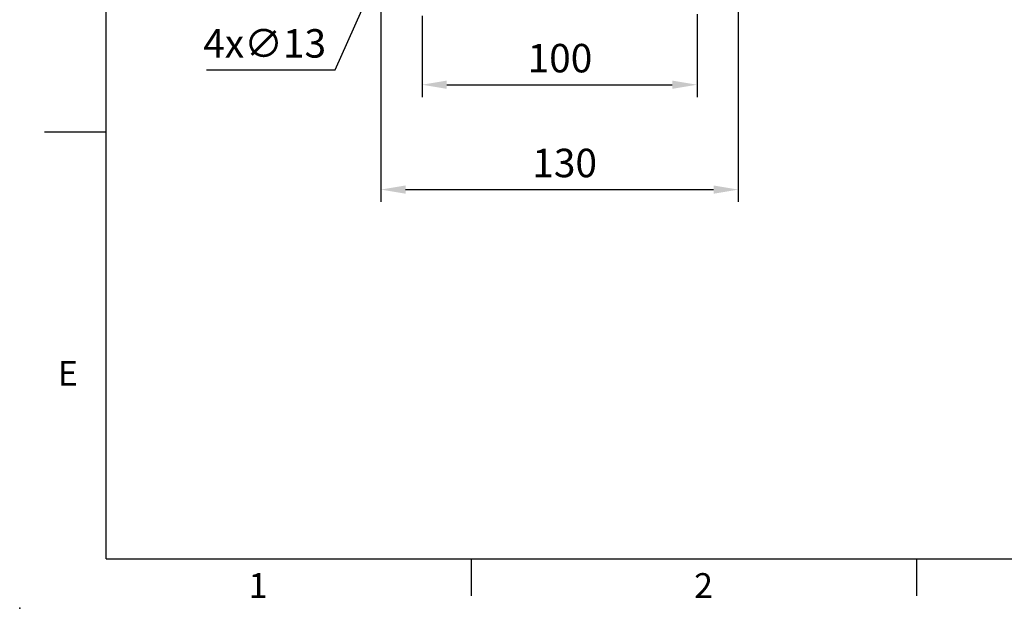
# Model space of a CAD drawing. Units: millimetres. Extents: x -32 to 1260, y -18 to 882.
# Drawn here: x -32 to 327, y -18 to 196 of the extents above; entities that cross this region are included whole.
import ezdxf
from ezdxf.enums import TextEntityAlignment as Align

# ---------------------------------------------------------------- set-up
doc = ezdxf.new("R2010")
doc.units = ezdxf.units.MM
doc.header["$LTSCALE"] = 5
doc.layers.add('DIM', color=3, linetype='Continuous')
doc.styles.add('ATTDEF', font='txt')
doc.styles.get("Standard").update_dxf_attribs({"font": 'simplex.shx'})
doc.dimstyles.new('C', dxfattribs={"dimscale": 4.5, "dimtxt": 2.3, "dimasz": 2, "dimexe": 1, "dimexo": 1, "dimgap": 1, "dimtad": 1, "dimtoh": 1, "dimdec": 4, "dimdsep": 46, "dimtxsty": 'Standard', "dimcen": 0, "dimclrd": 256, "dimclre": 256, "dimclrt": 256, "dimadec": 0, "dimazin": 0, "dimtfac": 0.6, "dimtdec": 4, "dimtofl": 0, "dimtmove": 0, "dimatfit": 3, "dimfxl": 0, "dimtolj": 1, "dimarcsym": 0})
doc.dimstyles.new('L', dxfattribs={"dimscale": 4.5, "dimtxt": 2.3, "dimasz": 2, "dimexe": 1, "dimexo": 1, "dimgap": 1, "dimtad": 1, "dimdec": 3, "dimdsep": 46, "dimtxsty": 'Standard', "dimcen": 0, "dimclrd": 256, "dimclre": 256, "dimclrt": 256, "dimaunit": 1, "dimazin": 2, "dimtfac": 0.6, "dimtdec": 3, "dimtmove": 0, "dimatfit": 3, "dimfxl": 0, "dimtolj": 1, "dimarcsym": 0})

# ---------------------------------------------------------------- blocks, each defined once
blk = doc.blocks.new('GJA420')
at = {"color": 0}
for p, q in [((0, 0), (0, 192)), ((0, 34.5), (-5, 34.5)), ((0, 0), (275, 0)), ((29.5, -3), (29.5, 0)), ((65.5, -3), (65.5, 0))]:
    blk.add_line(p, q, dxfattribs=at)
blk.add_point((-7, -4), dxfattribs=at)
for s, p in [('E', (-3.908, 14)), ('1', (11.5, -3.155)), ('2', (47.5, -3.155))]:
    blk.add_text(s, height=2, dxfattribs=at).set_placement(p)
at = {"color": 4, "style": 'ATTDEF'}
blk.add_attdef('料號', text='', height=2.5, dxfattribs=at).set_placement((120.5, 3), align=Align.MIDDLE_LEFT)
for tag, p in [('比例', (200.5, 3)), ('版本', (236.5, 3))]:
    blk.add_attdef(tag, text='', height=2.5, dxfattribs=at).set_placement(p, align=Align.MIDDLE_CENTER)
blk = doc.blocks.new('*D21')
at = {"layer": 'Defpoints', "color": 0}
for p in [(99.8, 218.44), (229.8, 218.44), (229.8, 134.32)]:
    blk.add_point(p, dxfattribs=at)
at = {"layer": 'DIM', "lineweight": -2}
for p, q in [((99.8, 213.94), (99.8, 129.82)), ((229.8, 213.94), (229.8, 129.82)), ((108.8, 134.32), (220.8, 134.32))]:
    blk.add_line(p, q, dxfattribs=at)
at = {"layer": 'DIM'}
for points in [[(108.8, 135.82), (108.8, 132.82), (99.8, 134.32)], [(220.8, 135.82), (220.8, 132.82), (229.8, 134.32)]]:
    blk.add_solid(points, dxfattribs=at)
at = {"layer": 'DIM', "insert": (166.66, 144), "char_height": 10.35, "attachment_point": 5}
blk.add_mtext('\\A1;130', dxfattribs=at)
blk = doc.blocks.new('*D11')
at = {"layer": 'Defpoints', "color": 0}
for p in [(114.8, 202.02), (214.8, 202.59), (214.8, 172.47)]:
    blk.add_point(p, dxfattribs=at)
at = {"layer": 'DIM', "lineweight": -2}
for p, q in [((114.8, 197.52), (114.8, 167.97)), ((214.8, 198.09), (214.8, 167.97)), ((123.8, 172.47), (205.8, 172.47))]:
    blk.add_line(p, q, dxfattribs=at)
at = {"layer": 'DIM'}
for points in [[(123.8, 173.97), (123.8, 170.97), (114.8, 172.47)], [(205.8, 173.97), (205.8, 170.97), (214.8, 172.47)]]:
    blk.add_solid(points, dxfattribs=at)
at = {"layer": 'DIM', "insert": (164.95, 182.14), "char_height": 10.35, "attachment_point": 5}
blk.add_mtext('\\A1;100', dxfattribs=at)
blk = doc.blocks.new('*D12')
at = {"layer": 'Defpoints', "color": 0}
for p in [(117.42, 255.39), (112.18, 243.49)]:
    blk.add_point(p, dxfattribs=at)
at = {"layer": 'DIM', "lineweight": -2}
for p, q in [((83.27, 177.83), (108.56, 235.26)), ((36.38, 177.83), (83.27, 177.83))]:
    blk.add_line(p, q, dxfattribs=at)
at = {"layer": 'DIM'}
blk.add_solid([(107.18, 235.86), (109.93, 234.65), (112.18, 243.49)], dxfattribs=at)
at = {"layer": 'DIM', "insert": (57.58, 187.51), "char_height": 10.35, "attachment_point": 5}
blk.add_mtext('\\A1;4x∅13', dxfattribs=at)

msp = doc.modelspace()

# ---------------------------------------------------------------- block references
at = {"layer": 'DIM', "xscale": 4.5, "yscale": 4.5, "zscale": 4.5}
msp.add_blockref('GJA420', (0, 0), dxfattribs=at)

# ---------------------------------------------------------------- dimensions: what is measured, and where the dimension line sits
at = {"layer": 'DIM'}
dim = msp.add_diameter_dim_2p(p1=(117.421166, 255.39085), p2=(112.182453, 243.493124), text='4x<>', dimstyle='C', dxfattribs=at)
dim.commit()
dim.dimension.update_dxf_attribs({"geometry": '*D12', "text_midpoint": (57.577632, 177.83069), "dimtype": 163})
for base, p1, p2, picture, middle in [((229.801809, 134.32377), (99.801809, 218.441987), (229.801809, 218.441987), '*D21', (166.659939, 134.32377)), ((214.801809, 172.46978), (114.801809, 202.024795), (214.801809, 202.59217), '*D11', (164.94589, 172.46978))]:
    dim = msp.add_linear_dim(base=base, p1=p1, p2=p2, dimstyle='L', dxfattribs=at)
    dim.commit()
    dim.dimension.update_dxf_attribs({"geometry": picture, "text_midpoint": middle, "dimtype": 160})

doc.saveas('drawing.dxf')
